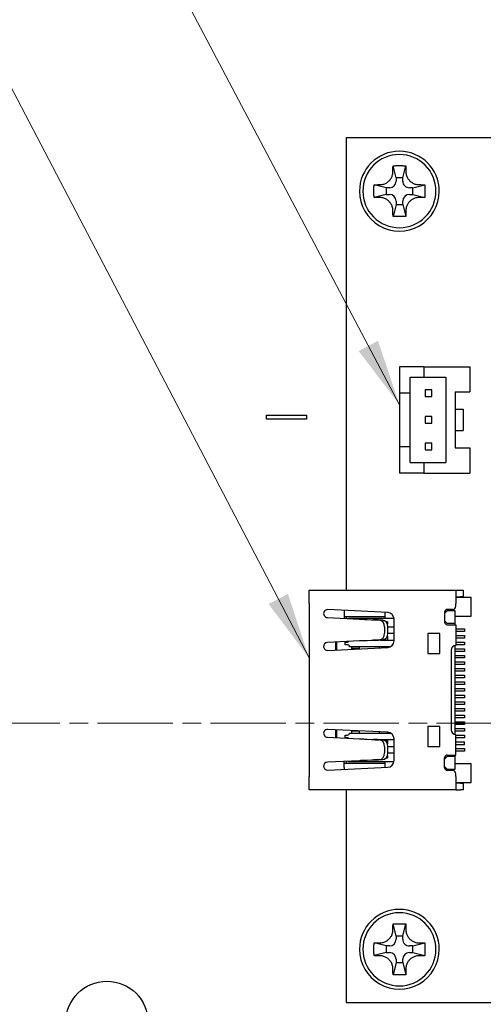
# Model space of a CAD drawing. Units: millimetres. Extents: x 23 to 826, y 21 to 577.
# Drawn here: x 619 to 654, y 276 to 350 of the extents above; entities that cross this region are included whole.
import ezdxf

# ---------------------------------------------------------------- set-up
doc = ezdxf.new("R2010")
doc.units = ezdxf.units.MM
doc.header["$LTSCALE"] = 2
doc.linetypes.add('CHAIN', pattern=[0.3543, 0.2362, -0.0295, 0.0591, -0.0295])
for name, color, linetype, lineweight in [('作業平面(TDC)', 1, 'CHAIN', 9), ('表示ｴｯｼﾞ(TDC)', 7, 'Continuous', 25), ('記号(TDC)', 7, 'Continuous', 18)]:
    doc.layers.add(name, color=color, linetype=linetype, lineweight=lineweight)
doc.styles.add('TDC', font='txt')
doc.dimstyles.new('TDC$7', dxfattribs={"dimscale": 2, "dimtxt": 2.4, "dimasz": 2.5, "dimexe": 1, "dimexo": 1, "dimgap": 0.4, "dimtad": 1, "dimrnd": 1e-08, "dimdsep": 46, "dimtxsty": 'TDC', "dimcen": 0.09, "dimdle": 10, "dimclrd": 179, "dimclre": 179, "dimclrt": 179, "dimazin": 2, "dimtfac": 0.625, "dimtmove": 0, "dimatfit": 3, "dimfxl": 1, "dimtolj": 1, "dimlwd": 9, "dimlwe": 9, "dimarcsym": 0})

msp = doc.modelspace()

# ---------------------------------------------------------------- linework, layer by layer
at = {"layer": '作業平面(TDC)', "linetype": 'CHAIN', "ltscale": 11.995484}
msp.add_line((573.9031, 297.3411), (787.3031, 297.3411), dxfattribs=at)
at = {"layer": '表示ｴｯｼﾞ(TDC)'}
for p, q in [((647.6031, 341.3411), (643.6031, 341.3411)), ((643.6031, 341.3411), (643.6031, 337.3411)), ((676.4872, 341.3411), (647.6031, 341.3411)), ((647.3531, 338.3411), (647.1263, 339.248)), ((647.8531, 338.3411), (648.0798, 339.248)), ((647.8531, 338.3411), (647.3531, 338.3411)), ((647.3531, 338.3411), (647.3531, 338.0911)), ((647.8531, 338.0911), (647.8531, 338.3411)), ((646.6031, 337.5911), (645.6962, 337.8178)), ((646.8531, 337.5911), (646.6031, 337.5911)), ((646.6031, 337.5911), (646.6031, 337.0911)), ((648.6031, 337.5911), (648.3531, 337.5911)), ((648.6031, 337.5911), (649.5099, 337.8178)), ((648.6031, 337.0911), (648.6031, 337.5911)), ((643.6031, 337.3411), (643.6031, 307.3411)), ((646.6031, 337.0911), (645.6962, 336.8644)), ((646.6031, 337.0911), (646.8531, 337.0911)), ((648.3531, 337.0911), (648.6031, 337.0911)), ((648.6031, 337.0911), (649.5099, 336.8644)), ((647.353, 336.3411), (647.1263, 335.4342)), ((647.353, 336.5911), (647.353, 336.3411)), ((647.353, 336.3411), (647.853, 336.3411)), ((647.853, 336.3411), (647.853, 336.5911)), ((647.853, 336.3411), (648.0798, 335.4342)), ((647.6031, 324.1411), (647.6031, 322.1411)), ((649.4531, 324.1411), (647.6031, 324.1411)), ((649.4531, 324.1411), (652.9031, 324.1411)), ((649.4531, 324.1411), (649.4531, 323.3411)), ((652.9031, 324.1411), (652.9031, 322.2411)), ((648.4031, 322.1411), (648.4031, 323.3411)), ((648.4031, 323.3411), (649.4531, 323.3411)), ((649.4531, 323.3411), (651.1031, 323.3411)), ((651.1031, 323.3411), (651.1031, 316.9411)), ((647.6031, 322.1411), (647.6031, 318.1411)), ((648.4031, 322.1411), (647.6031, 322.1411)), ((648.4031, 318.1411), (648.4031, 322.1411)), ((649.5531, 322.3911), (649.5531, 321.8911)), ((650.0531, 322.3911), (649.5531, 322.3911)), ((650.0531, 321.8911), (650.0531, 322.3911)), ((651.8031, 322.2411), (651.8031, 318.0411)), ((651.8031, 322.2411), (652.9031, 322.2411)), ((649.5531, 321.8911), (650.0531, 321.8911)), ((651.8031, 320.9411), (652.4031, 320.9411)), ((652.4031, 320.9411), (652.4031, 319.3411)), ((637.6031, 320.4911), (640.6031, 320.4911)), ((637.6031, 320.1911), (637.6031, 320.4911)), ((640.6031, 320.1911), (637.6031, 320.1911)), ((640.6031, 320.4911), (640.6031, 320.1911)), ((649.5531, 320.3911), (649.5531, 319.8911)), ((650.0531, 320.3911), (649.5531, 320.3911)), ((649.5531, 319.8911), (650.0531, 319.8911)), ((650.0531, 319.8911), (650.0531, 320.3911)), ((651.8031, 319.3411), (652.4031, 319.3411)), ((649.5531, 318.3911), (649.5531, 317.8911)), ((650.0531, 318.3911), (649.5531, 318.3911)), ((650.0531, 317.8911), (650.0531, 318.3911)), ((647.6031, 318.1411), (647.6031, 316.1411)), ((647.6031, 318.1411), (648.4031, 318.1411)), ((648.4031, 316.9411), (648.4031, 318.1411)), ((649.5531, 317.8911), (650.0531, 317.8911)), ((651.8031, 318.0411), (652.9031, 318.0411)), ((652.9031, 318.0411), (652.9031, 316.1411)), ((648.4031, 316.9411), (649.4531, 316.9411)), ((649.4531, 316.9411), (649.4531, 316.1411)), ((649.4531, 316.9411), (651.1031, 316.9411)), ((649.4531, 316.1411), (647.6031, 316.1411)), ((649.4531, 316.1411), (652.9031, 316.1411)), ((640.8031, 306.3411), (640.8031, 307.3411)), ((640.8031, 307.3411), (651.8526, 307.3411)), ((651.8526, 307.3411), (652.2031, 307.3411)), ((651.8531, 307.3406), (651.8531, 306.3411)), ((652.2031, 307.3411), (652.4031, 307.3411)), ((652.4031, 307.3411), (652.4031, 306.8411)), ((651.8531, 306.8411), (652.2031, 306.8411)), ((653.0031, 306.7911), (651.8531, 306.7911)), ((652.4031, 306.8411), (652.2031, 306.8411)), ((653.0031, 305.3911), (653.0031, 306.7911)), ((640.8031, 306.3411), (640.8031, 293.3411)), ((646.7271, 305.6585), (642.2175, 305.8753)), ((643.4531, 305.8159), (643.4531, 305.6795)), ((651.0031, 305.5911), (651.2031, 305.7911)), ((651.0303, 305.7911), (651.2031, 305.7911)), ((651.2531, 305.8904), (651.2031, 305.8904)), ((651.8031, 305.7911), (651.2031, 305.7911)), ((651.6031, 305.8904), (651.2531, 305.8904)), ((651.8031, 304.8411), (651.8031, 305.7911)), ((651.8531, 306.1404), (651.8531, 306.3411)), ((642.1886, 305.276), (644.6031, 305.1599)), ((643.4531, 305.6795), (643.4531, 305.2152)), ((646.5031, 305.3411), (643.4531, 305.3411)), ((643.6031, 305.3411), (643.6031, 305.208)), ((643.6956, 305.2035), (643.8031, 305.2411)), ((643.8031, 305.2411), (647.1963, 305.2411)), ((645.1766, 305.1405), (645.5021, 305.1214)), ((645.7705, 305.0991), (646.0821, 305.0818)), ((645.8501, 305.0991), (645.7705, 305.0991)), ((646.0205, 305.0991), (645.8501, 305.0991)), ((646.3321, 305.0818), (646.0205, 305.0991)), ((646.5031, 305.6692), (646.5031, 305.2411)), ((647.2031, 303.5217), (647.2031, 305.159)), ((651.0031, 305.6904), (651.0031, 304.9404)), ((651.2031, 304.8411), (651.0031, 305.0411)), ((651.8031, 305.3911), (653.0031, 305.3911)), ((646.4944, 304.5824), (646.4944, 304.0984)), ((646.7031, 304.9511), (646.6038, 304.9511)), ((646.6765, 304.8511), (646.7031, 304.8511)), ((646.7031, 304.9511), (646.7031, 304.7955)), ((646.7443, 304.5911), (647.2031, 304.5911)), ((646.7444, 304.0984), (646.7444, 304.5824)), ((651.8031, 304.8411), (651.2031, 304.8411)), ((651.2031, 304.7404), (651.2531, 304.7404)), ((651.2531, 304.7404), (651.657, 304.7404)), ((651.657, 304.7404), (651.8531, 304.7404)), ((651.8031, 304.7404), (651.8031, 304.8411)), ((651.8531, 304.7404), (651.8531, 303.1911)), ((651.8531, 304.4411), (652.5031, 304.4411)), ((652.5031, 304.2411), (651.8531, 304.2411)), ((652.5031, 304.4411), (652.5031, 304.2411)), ((644.6031, 303.5209), (642.1886, 303.4048)), ((645.5021, 303.5593), (645.1766, 303.5402)), ((646.0821, 303.599), (645.7705, 303.5817)), ((645.7705, 303.5817), (645.8501, 303.5817)), ((645.8501, 303.5817), (646.0205, 303.5817)), ((646.0205, 303.5817), (646.3321, 303.599)), ((646.1906, 303.5911), (647.2031, 303.5911)), ((646.3565, 303.6011), (646.7031, 303.6011)), ((646.7031, 303.7311), (646.6052, 303.7311)), ((646.7031, 303.8853), (646.7031, 303.5911)), ((647.2031, 304.0911), (646.7443, 304.0911)), ((649.7531, 304.0904), (649.7531, 302.5904)), ((650.6531, 304.0904), (649.7531, 304.0904)), ((650.6531, 302.5904), (650.6531, 304.0904)), ((651.8531, 303.9411), (652.5031, 303.9411)), ((652.5031, 303.7411), (651.8531, 303.7411)), ((652.5031, 303.9411), (652.5031, 303.7411)), ((642.2175, 302.8055), (646.7271, 303.0223)), ((642.8031, 303.4343), (642.8031, 302.8337)), ((642.9031, 302.8385), (642.9031, 303.4392)), ((643.5187, 303.2411), (643.5187, 303.4411)), ((643.5187, 303.4411), (643.699, 303.4411)), ((643.699, 303.2411), (643.5187, 303.2411)), ((646.9571, 303.0911), (643.849, 303.0911)), ((644.0031, 303.0911), (644.0031, 302.8913)), ((644.6031, 303.0811), (644.0031, 303.0811)), ((644.6031, 302.9511), (644.0031, 302.9511)), ((644.6031, 302.9202), (644.6031, 303.0911)), ((646.1031, 302.9923), (646.1031, 303.0911)), ((646.7031, 303.0811), (646.1031, 303.0811)), ((646.7031, 303.0911), (646.7031, 303.0212)), ((651.5031, 302.8411), (651.5031, 296.8411)), ((651.8031, 296.4947), (651.8031, 303.1875)), ((651.8031, 302.9411), (652.5031, 302.9411)), ((651.8531, 303.4411), (652.5031, 303.4411)), ((652.5031, 303.2411), (651.8531, 303.2411)), ((652.5031, 303.4411), (652.5031, 303.2411)), ((652.5031, 302.9411), (652.5031, 302.7411)), ((649.7531, 302.5904), (650.6531, 302.5904)), ((652.5031, 302.7411), (651.8031, 302.7411)), ((651.8031, 302.4411), (652.5031, 302.4411)), ((652.5031, 302.2411), (651.8031, 302.2411)), ((652.5031, 302.4411), (652.5031, 302.2411)), ((651.8031, 301.9411), (652.5031, 301.9411)), ((652.5031, 301.7411), (651.8031, 301.7411)), ((651.8031, 301.4411), (652.5031, 301.4411)), ((652.5031, 301.9411), (652.5031, 301.7411)), ((652.5031, 301.4411), (652.5031, 301.2411)), ((652.5031, 301.2411), (651.8031, 301.2411)), ((651.8031, 300.9411), (652.5031, 300.9411)), ((652.5031, 300.7411), (651.8031, 300.7411)), ((652.5031, 300.9411), (652.5031, 300.7411)), ((651.8031, 300.4411), (652.5031, 300.4411)), ((652.5031, 300.2411), (651.8031, 300.2411)), ((651.8031, 299.9411), (652.5031, 299.9411)), ((652.5031, 300.4411), (652.5031, 300.2411)), ((652.5031, 299.9411), (652.5031, 299.7411)), ((652.5031, 299.7411), (651.8031, 299.7411)), ((651.8031, 299.4411), (652.5031, 299.4411)), ((652.5031, 299.2411), (651.8031, 299.2411)), ((652.5031, 299.4411), (652.5031, 299.2411)), ((651.8031, 298.9411), (652.5031, 298.9411)), ((652.5031, 298.7411), (651.8031, 298.7411)), ((651.8031, 298.4411), (652.5031, 298.4411)), ((652.5031, 298.9411), (652.5031, 298.7411)), ((652.5031, 298.4411), (652.5031, 298.2411)), ((652.5031, 298.2411), (651.8031, 298.2411)), ((651.8031, 297.9411), (652.5031, 297.9411)), ((652.5031, 297.7411), (651.8031, 297.7411)), ((652.5031, 297.9411), (652.5031, 297.7411)), ((646.7271, 296.6599), (642.2175, 296.8767)), ((642.8031, 296.8486), (642.8031, 296.2479)), ((642.9031, 296.2431), (642.9031, 296.8438)), ((649.7531, 297.0904), (649.7531, 295.5904)), ((650.6531, 297.0904), (649.7531, 297.0904)), ((650.6531, 295.5904), (650.6531, 297.0904)), ((651.8031, 297.4411), (652.5031, 297.4411)), ((652.5031, 297.2411), (651.8031, 297.2411)), ((651.8031, 296.9411), (652.5031, 296.9411)), ((652.5031, 297.4411), (652.5031, 297.2411)), ((652.5031, 296.9411), (652.5031, 296.7411)), ((642.1886, 296.2774), (644.6031, 296.1613)), ((643.5187, 296.2411), (643.5187, 296.4411)), ((643.5187, 296.4411), (643.699, 296.4411)), ((643.699, 296.2411), (643.5187, 296.2411)), ((643.849, 296.5911), (646.9571, 296.5911)), ((644.0031, 296.7909), (644.0031, 296.5911)), ((644.6031, 296.7311), (644.0031, 296.7311)), ((644.0031, 296.6011), (644.6031, 296.6011)), ((644.6031, 296.5911), (644.6031, 296.762)), ((645.1766, 296.142), (645.5021, 296.1229)), ((645.7705, 296.1006), (646.0821, 296.0833)), ((645.8501, 296.1006), (645.7705, 296.1006)), ((646.0205, 296.1006), (645.8501, 296.1006)), ((646.3321, 296.0833), (646.0205, 296.1006)), ((646.1031, 296.5911), (646.1031, 296.6899)), ((646.1031, 296.6011), (646.7031, 296.6011)), ((647.2031, 296.0911), (646.1906, 296.0911)), ((646.7031, 296.6611), (646.7031, 296.5911)), ((646.7031, 296.0911), (646.7031, 295.797)), ((647.2031, 294.5232), (647.2031, 296.1605)), ((652.5031, 296.7411), (651.8031, 296.7411)), ((651.8531, 294.9404), (651.8531, 296.4911)), ((651.8531, 296.4411), (652.5031, 296.4411)), ((652.5031, 296.2411), (651.8531, 296.2411)), ((652.5031, 296.4411), (652.5031, 296.2411)), ((646.3565, 296.0811), (646.7031, 296.0811)), ((646.4944, 295.5838), (646.4944, 295.0998)), ((646.7031, 295.9511), (646.6052, 295.9511)), ((646.7443, 295.5911), (647.2031, 295.5911)), ((646.7444, 295.0998), (646.7444, 295.5838)), ((649.7531, 295.5904), (650.6531, 295.5904)), ((651.8531, 295.9411), (652.5031, 295.9411)), ((651.8531, 295.7411), (652.5031, 295.7411)), ((651.8531, 295.4411), (652.5031, 295.4411)), ((652.5031, 295.7411), (652.5031, 295.9411)), ((652.5031, 295.4411), (652.5031, 295.2411)), ((646.6038, 294.7311), (646.7031, 294.7311)), ((646.7031, 294.8311), (646.6765, 294.8311)), ((646.7031, 294.8867), (646.7031, 294.7311)), ((647.2031, 295.0911), (646.7443, 295.0911)), ((651.0031, 294.6411), (651.2031, 294.8411)), ((651.0031, 293.9904), (651.0031, 294.7404)), ((651.2031, 294.9404), (651.2531, 294.9404)), ((651.8031, 294.8411), (651.2031, 294.8411)), ((651.2531, 294.9404), (651.6531, 294.9404)), ((651.6531, 294.9404), (651.8531, 294.9404)), ((651.8031, 294.8411), (651.8031, 294.9404)), ((651.8031, 293.8911), (651.8031, 294.8411)), ((652.5031, 295.2411), (651.8531, 295.2411)), ((644.6031, 294.5223), (642.1886, 294.4063)), ((642.2175, 293.807), (646.7271, 294.0238)), ((643.4531, 294.0027), (643.4531, 294.467)), ((643.4531, 294.3411), (646.5031, 294.3411)), ((643.4531, 294.0027), (643.4531, 293.8664)), ((643.6031, 294.4743), (643.6031, 294.3411)), ((643.8031, 294.4411), (643.6956, 294.4787)), ((647.1963, 294.4411), (643.8031, 294.4411)), ((645.5021, 294.5608), (645.1766, 294.5417)), ((646.0821, 294.6004), (645.7705, 294.5831)), ((645.7705, 294.5831), (645.8501, 294.5831)), ((645.8501, 294.5831), (646.0205, 294.5831)), ((646.0205, 294.5831), (646.3321, 294.6004)), ((646.5031, 294.4411), (646.5031, 294.013)), ((651.2031, 293.8911), (651.0031, 294.0911)), ((651.2031, 293.8911), (651.0294, 293.8911)), ((651.2031, 293.8911), (651.8031, 293.8911)), ((653.0031, 294.2911), (651.8031, 294.2911)), ((653.0031, 292.8911), (653.0031, 294.2911)), ((640.8031, 292.3411), (640.8031, 293.3411)), ((651.2531, 293.7904), (651.2031, 293.7904)), ((651.6031, 293.7904), (651.2531, 293.7904)), ((651.8531, 293.3411), (651.8531, 293.5404)), ((651.8531, 293.3411), (651.8531, 292.3416)), ((651.8531, 292.8911), (653.0031, 292.8911)), ((652.2031, 292.8411), (651.8531, 292.8411)), ((652.2031, 292.8411), (652.4031, 292.8411)), ((652.4031, 292.8411), (652.4031, 292.3411)), ((651.8526, 292.3411), (640.8031, 292.3411)), ((643.6031, 292.3411), (643.6031, 280.3411)), ((651.8526, 292.3411), (652.2031, 292.3411)), ((652.4031, 292.3411), (652.2031, 292.3411)), ((647.3531, 281.3411), (647.1263, 282.248)), ((647.8531, 281.3411), (648.0798, 282.248)), ((647.8531, 281.3411), (647.3531, 281.3411)), ((647.3531, 281.3411), (647.3531, 281.0911)), ((647.8531, 281.0911), (647.8531, 281.3411)), ((646.6031, 280.5911), (645.6962, 280.8178)), ((646.8531, 280.5911), (646.6031, 280.5911)), ((646.6031, 280.5911), (646.6031, 280.0911)), ((648.6031, 280.5911), (648.3531, 280.5911)), ((648.6031, 280.5911), (649.5099, 280.8178)), ((648.6031, 280.0911), (648.6031, 280.5911)), ((643.6031, 280.3411), (643.6031, 276.3411)), ((646.6031, 280.0911), (645.6962, 279.8644)), ((646.6031, 280.0911), (646.8531, 280.0911)), ((648.3531, 280.0911), (648.6031, 280.0911)), ((648.6031, 280.0911), (649.5099, 279.8644)), ((647.353, 279.3411), (647.1263, 278.4342)), ((647.353, 279.5911), (647.353, 279.3411)), ((647.353, 279.3411), (647.853, 279.3411)), ((647.853, 279.3411), (647.853, 279.5911)), ((647.853, 279.3411), (648.0798, 278.4342)), ((643.6031, 276.3411), (647.6031, 276.3411)), ((647.6031, 276.3411), (704.6031, 276.3411))]:
    msp.add_line(p, q, dxfattribs=at)
msp.add_circle((625.6031, 274.8411), 3.1, dxfattribs=at)
for centre, radius, start, end in [((647.6031, 337.3411), 3, 359.999904, 179.999904), ((647.6031, 337.3411), 2.75, 89.999904, 179.999904), ((647.6031, 337.3411), 2.75, 359.999904, 89.999904), ((646.8531, 338.0911), 0.5, 269.999904, 359.999904), ((648.3531, 338.0911), 0.5, 179.999904, 269.999904), ((647.6031, 337.3411), 3, 179.999904, 359.999904), ((647.6031, 337.3411), 2.75, 179.999904, 269.999904), ((646.8531, 336.5911), 0.5, 359.999904, 89.999904), ((647.6031, 337.3411), 2.75, 269.999904, 359.999904), ((648.3531, 336.5911), 0.5, 89.999904, 179.999904), ((642.2031, 305.5756), 0.3, 87.247515, 267.247515), ((651.2031, 305.6904), 0.2, 90, 180), ((651.6031, 306.1404), 0.25, 270, 0), ((646.7031, 305.159), 0.5, 0, 87.247515), ((651.2031, 304.9404), 0.2, 180, 270), ((646.7031, 303.5217), 0.5, 272.752485, 0), ((642.2031, 303.1052), 0.3, 92.752485, 272.752485), ((643.699, 303.5911), 0.15, 270, 313.549142), ((643.699, 303.0911), 0.15, 359.999999, 90), ((651.8531, 302.8411), 0.35, 90, 180), ((642.2031, 296.5771), 0.3, 87.247515, 267.247515), ((651.8531, 296.8411), 0.35, 180, 270), ((643.699, 296.5911), 0.15, 270, 359.999997), ((643.699, 296.0911), 0.15, 46.450866, 90), ((646.7031, 296.1605), 0.5, 0, 87.247515), ((651.2031, 294.7404), 0.2, 90, 180), ((642.2031, 294.1066), 0.3, 92.752485, 272.752485), ((646.7031, 294.5232), 0.5, 272.752485, 0), ((651.2031, 293.9904), 0.2, 180, 270), ((651.6031, 293.5404), 0.25, 0, 90), ((647.6031, 280.3411), 3, 359.999904, 179.999904), ((647.6031, 280.3411), 2.75, 89.999904, 179.999904), ((647.6031, 280.3411), 2.75, 359.999904, 89.999904), ((646.8531, 281.0911), 0.5, 269.999904, 359.999904), ((648.3531, 281.0911), 0.5, 179.999904, 269.999904), ((647.6031, 280.3411), 3, 179.999904, 359.999904), ((647.6031, 280.3411), 2.75, 179.999904, 269.999904), ((646.8531, 279.5911), 0.5, 359.999904, 89.999904), ((647.6031, 280.3411), 2.75, 269.999904, 359.999904), ((648.3531, 279.5911), 0.5, 89.999904, 179.999904)]:
    msp.add_arc(centre, radius, start, end, dxfattribs=at)
for centre, major_axis, ratio, start_param, end_param in [((651.5071, 306.9264), (-0.3458, -0.4146), 0.0243543, 3.1123812, 3.1618993), ((646.0613, 304.5824), (0, 0.5), 0.8660254, 4.712389, 6.2351454), ((646.3113, 304.5824), (0, 0.5), 0.8660254, 4.712389, 6.2351454), ((646.0613, 304.0984), (0, -0.5), 0.8660254, 0.0480399, 1.5707963), ((646.3113, 304.0984), (0, -0.5), 0.8660254, 0.0480399, 1.5707963), ((646.0613, 295.5838), (0, 0.5), 0.8660254, 4.712389, 6.2351454), ((646.3113, 295.5838), (0, 0.5), 0.8660254, 4.712389, 6.2351454), ((646.0613, 295.0998), (0, -0.5), 0.8660254, 0.0480399, 1.5707963), ((646.3113, 295.0998), (0, -0.5), 0.8660254, 0.0480399, 1.5707963), ((651.4847, 292.7826), (0.3682, -0.4414), 0.0236032, 6.2634992, 6.3114958)]:
    msp.add_ellipse(centre, major_axis=major_axis, ratio=ratio, start_param=start_param, end_param=end_param, dxfattribs=at)
for points in [[(647.1187, 338.9849), (647.1191, 339.0299), (647.1207, 339.1187), (647.1242, 339.2053), (647.1263, 339.248)], [(647.1263, 339.248), (647.1799, 339.2503), (647.2866, 339.2539), (647.4455, 339.2569), (647.5507, 339.2575), (647.6031, 339.2575)], [(647.6031, 339.2575), (647.6554, 339.2575), (647.7606, 339.2569), (647.9196, 339.2539), (648.0263, 339.2503), (648.0798, 339.248)], [(648.0798, 339.248), (648.0819, 339.2053), (648.0854, 339.1187), (648.087, 339.0299), (648.0874, 338.9849)], [(646.1457, 337.8269), (646.2018, 337.8273), (646.3058, 337.838), (646.4389, 337.8725), (646.5524, 337.9186), (646.6527, 337.9737), (646.746, 338.0398), (646.8304, 338.1153), (646.9051, 338.1991), (646.9693, 338.2898), (647.0241, 338.3887), (647.0708, 338.5025), (647.106, 338.637), (647.1169, 338.7419), (647.1173, 338.7985)], [(647.1173, 338.7985), (647.1175, 338.8286), (647.1179, 338.8897), (647.1185, 338.9529), (647.1187, 338.9849)], [(648.0874, 338.9849), (648.0877, 338.9529), (648.0882, 338.8897), (648.0886, 338.8286), (648.0888, 338.7985)], [(648.0888, 338.7985), (648.0892, 338.7433), (648.0995, 338.6405), (648.1341, 338.5063), (648.1804, 338.3919), (648.2352, 338.2923), (648.2987, 338.2022), (648.3719, 338.1192), (648.4552, 338.0437), (648.549, 337.9763), (648.6534, 337.9184), (648.7727, 337.8705), (648.9088, 337.8366), (649.0081, 337.8273), (649.0604, 337.8269)], [(645.6962, 336.8644), (645.6917, 336.9702), (645.6863, 337.1821), (645.6863, 337.5003), (645.6917, 337.7121), (645.6962, 337.8178)], [(645.6962, 337.8178), (645.7389, 337.82), (645.8255, 337.8234), (645.9143, 337.8251), (645.9592, 337.8255)], [(645.9592, 337.8255), (645.9915, 337.8257), (646.0549, 337.8262), (646.1159, 337.8267), (646.1457, 337.8269)], [(649.0604, 337.8269), (649.0901, 337.8267), (649.1509, 337.8262), (649.2144, 337.8257), (649.2469, 337.8254)], [(649.2469, 337.8254), (649.2918, 337.8251), (649.3806, 337.8234), (649.4672, 337.82), (649.5099, 337.8178)], [(649.5099, 337.8178), (649.5144, 337.712), (649.5198, 337.5001), (649.5198, 337.1819), (649.5144, 336.9702), (649.5099, 336.8644)], [(645.9592, 336.8568), (645.9143, 336.8571), (645.8255, 336.8588), (645.7389, 336.8622), (645.6962, 336.8644)], [(646.1457, 336.8553), (646.116, 336.8555), (646.0552, 336.856), (645.9917, 336.8565), (645.9592, 336.8568)], [(647.1173, 335.8838), (647.1169, 335.9389), (647.1066, 336.0417), (647.072, 336.1759), (647.0257, 336.2903), (646.9709, 336.3899), (646.9074, 336.48), (646.8342, 336.563), (646.7509, 336.6385), (646.6571, 336.7059), (646.5527, 336.7638), (646.4334, 336.8118), (646.2973, 336.8457), (646.198, 336.855), (646.1457, 336.8553)], [(649.0604, 336.8553), (649.0043, 336.8549), (648.9003, 336.8442), (648.7672, 336.8097), (648.6537, 336.7637), (648.5534, 336.7086), (648.4601, 336.6424), (648.3757, 336.5669), (648.301, 336.4831), (648.2368, 336.3924), (648.182, 336.2935), (648.1353, 336.1798), (648.1001, 336.0452), (648.0892, 335.9403), (648.0888, 335.8838)], [(649.2469, 336.8568), (649.2146, 336.8565), (649.1512, 336.856), (649.0902, 336.8555), (649.0604, 336.8553)], [(649.5099, 336.8644), (649.4672, 336.8622), (649.3806, 336.8588), (649.2918, 336.8571), (649.2469, 336.8568)], [(647.1187, 335.6973), (647.1184, 335.7293), (647.1179, 335.7925), (647.1175, 335.8537), (647.1173, 335.8838)], [(647.1263, 335.4342), (647.1242, 335.477), (647.1207, 335.5635), (647.1191, 335.6523), (647.1187, 335.6973)], [(647.603, 335.4247), (647.5507, 335.4247), (647.4455, 335.4254), (647.2865, 335.4284), (647.1798, 335.432), (647.1263, 335.4342)], [(648.0798, 335.4342), (648.0262, 335.432), (647.9196, 335.4284), (647.7606, 335.4254), (647.6554, 335.4247), (647.603, 335.4247)], [(648.0874, 335.6973), (648.087, 335.6523), (648.0854, 335.5635), (648.0819, 335.477), (648.0798, 335.4342)], [(648.0888, 335.8838), (648.0886, 335.8537), (648.0882, 335.7925), (648.0877, 335.7293), (648.0874, 335.6973)], [(647.1187, 281.9849), (647.1191, 282.0299), (647.1207, 282.1187), (647.1242, 282.2053), (647.1263, 282.248)], [(647.1263, 282.248), (647.1799, 282.2503), (647.2866, 282.2539), (647.4455, 282.2569), (647.5507, 282.2575), (647.6031, 282.2575)], [(647.6031, 282.2575), (647.6554, 282.2575), (647.7606, 282.2569), (647.9196, 282.2539), (648.0263, 282.2503), (648.0798, 282.248)], [(648.0798, 282.248), (648.0819, 282.2053), (648.0854, 282.1187), (648.087, 282.0299), (648.0874, 281.9849)], [(646.1457, 280.8269), (646.2018, 280.8273), (646.3058, 280.838), (646.4389, 280.8725), (646.5524, 280.9186), (646.6527, 280.9737), (646.746, 281.0398), (646.8304, 281.1153), (646.9051, 281.1991), (646.9693, 281.2898), (647.0241, 281.3887), (647.0708, 281.5025), (647.106, 281.637), (647.1169, 281.7419), (647.1173, 281.7985)], [(647.1173, 281.7985), (647.1175, 281.8286), (647.1179, 281.8897), (647.1185, 281.9529), (647.1187, 281.9849)], [(648.0874, 281.9849), (648.0877, 281.9529), (648.0882, 281.8897), (648.0886, 281.8286), (648.0888, 281.7985)], [(648.0888, 281.7985), (648.0892, 281.7433), (648.0995, 281.6405), (648.1341, 281.5063), (648.1804, 281.3919), (648.2352, 281.2923), (648.2987, 281.2022), (648.3719, 281.1192), (648.4552, 281.0437), (648.549, 280.9763), (648.6534, 280.9184), (648.7727, 280.8705), (648.9088, 280.8366), (649.0081, 280.8273), (649.0604, 280.8269)], [(645.6962, 279.8644), (645.6917, 279.9702), (645.6863, 280.1821), (645.6863, 280.5003), (645.6917, 280.7121), (645.6962, 280.8178)], [(645.6962, 280.8178), (645.7389, 280.82), (645.8255, 280.8234), (645.9143, 280.8251), (645.9592, 280.8255)], [(645.9592, 280.8255), (645.9915, 280.8257), (646.0549, 280.8262), (646.1159, 280.8267), (646.1457, 280.8269)], [(649.0604, 280.8269), (649.0901, 280.8267), (649.1509, 280.8262), (649.2144, 280.8257), (649.2469, 280.8254)], [(649.2469, 280.8254), (649.2918, 280.8251), (649.3806, 280.8234), (649.4672, 280.82), (649.5099, 280.8178)], [(649.5099, 280.8178), (649.5144, 280.712), (649.5198, 280.5001), (649.5198, 280.1819), (649.5144, 279.9702), (649.5099, 279.8644)], [(645.9592, 279.8568), (645.9143, 279.8571), (645.8255, 279.8588), (645.7389, 279.8622), (645.6962, 279.8644)], [(646.1457, 279.8553), (646.116, 279.8555), (646.0552, 279.856), (645.9917, 279.8565), (645.9592, 279.8568)], [(647.1173, 278.8838), (647.1169, 278.9389), (647.1066, 279.0417), (647.072, 279.1759), (647.0257, 279.2903), (646.9709, 279.3899), (646.9074, 279.48), (646.8342, 279.563), (646.7509, 279.6385), (646.6571, 279.7059), (646.5527, 279.7638), (646.4334, 279.8118), (646.2973, 279.8457), (646.198, 279.855), (646.1457, 279.8553)], [(649.0604, 279.8553), (649.0043, 279.8549), (648.9003, 279.8442), (648.7672, 279.8097), (648.6537, 279.7637), (648.5534, 279.7086), (648.4601, 279.6424), (648.3757, 279.5669), (648.301, 279.4831), (648.2368, 279.3924), (648.182, 279.2935), (648.1353, 279.1798), (648.1001, 279.0452), (648.0892, 278.9403), (648.0888, 278.8838)], [(649.2469, 279.8568), (649.2146, 279.8565), (649.1512, 279.856), (649.0902, 279.8555), (649.0604, 279.8553)], [(649.5099, 279.8644), (649.4672, 279.8622), (649.3806, 279.8588), (649.2918, 279.8571), (649.2469, 279.8568)], [(647.1187, 278.6973), (647.1184, 278.7293), (647.1179, 278.7925), (647.1175, 278.8537), (647.1173, 278.8838)], [(647.1263, 278.4342), (647.1242, 278.477), (647.1207, 278.5635), (647.1191, 278.6523), (647.1187, 278.6973)], [(647.603, 278.4247), (647.5507, 278.4247), (647.4455, 278.4254), (647.2865, 278.4284), (647.1798, 278.432), (647.1263, 278.4342)], [(648.0798, 278.4342), (648.0262, 278.432), (647.9196, 278.4284), (647.7606, 278.4254), (647.6554, 278.4247), (647.603, 278.4247)], [(648.0874, 278.6973), (648.087, 278.6523), (648.0854, 278.5635), (648.0819, 278.477), (648.0798, 278.4342)], [(648.0888, 278.8838), (648.0886, 278.8537), (648.0882, 278.7925), (648.0877, 278.7293), (648.0874, 278.6973)]]:
    msp.add_open_spline(points, degree=3, dxfattribs=at)
for points, knots in [([(644.6031, 305.1599), (644.7051, 305.1567), (644.8065, 305.1534), (645.001, 305.147), (645.0931, 305.1438), (645.1766, 305.1405)], [-0.061236716, -0.061236716, -0.061236716, -0.061236716, -0.030618855, -0.030618855, -0.000001, -0.000001, -0.000001, -0.000001]), ([(645.5021, 305.1214), (645.5215, 305.1196), (645.5428, 305.1177), (645.5651, 305.1158), (645.5875, 305.114), (645.611, 305.1121), (645.6346, 305.1103), (645.6582, 305.1084), (645.682, 305.1065), (645.7049, 305.1047), (645.7279, 305.1028), (645.75, 305.101), (645.7705, 305.0991)], [0, 0, 0, 0, 0.25, 0.25, 0.25, 0.5, 0.5, 0.5, 0.75, 0.75, 0.75, 1, 1, 1, 1]), ([(646.0205, 305.0991), (645.9714, 305.1006), (645.919, 305.1021), (645.8648, 305.1036), (645.8106, 305.1051), (645.7544, 305.1065), (645.6979, 305.108), (645.6804, 305.1085), (645.663, 305.109), (645.6455, 305.1094)], [0, 0, 0, 0, 0.2, 0.2, 0.2, 0.4, 0.4, 0.4, 0.46157519, 0.46157519, 0.46157519, 0.46157519]), ([(645.1766, 303.5402), (645.0931, 303.537), (645.001, 303.5338), (644.8065, 303.5273), (644.7051, 303.5241), (644.6031, 303.5209)], [-0.061236717, -0.061236717, -0.061236717, -0.061236717, -0.030618856, -0.030618856, -0.000001, -0.000001, -0.000001, -0.000001]), ([(645.7705, 303.5817), (645.75, 303.5798), (645.7279, 303.5779), (645.7049, 303.5761), (645.682, 303.5742), (645.6582, 303.5724), (645.6346, 303.5705), (645.611, 303.5686), (645.5875, 303.5668), (645.5651, 303.5649), (645.5428, 303.5631), (645.5215, 303.5612), (645.5021, 303.5593)], [0, 0, 0, 0, 0.25, 0.25, 0.25, 0.5, 0.5, 0.5, 0.75, 0.75, 0.75, 1, 1, 1, 1]), ([(645.6455, 303.5714), (645.663, 303.5718), (645.6804, 303.5723), (645.6978, 303.5727), (645.7544, 303.5742), (645.8105, 303.5757), (645.8648, 303.5772), (645.919, 303.5787), (645.9714, 303.5802), (646.0205, 303.5817)], [0.53848874, 0.53848874, 0.53848874, 0.53848874, 0.6, 0.6, 0.6, 0.8, 0.8, 0.8, 1, 1, 1, 1]), ([(644.6031, 296.1613), (644.7051, 296.1581), (644.8065, 296.1549), (645.001, 296.1484), (645.0931, 296.1452), (645.1766, 296.142)], [-0.061236717, -0.061236717, -0.061236717, -0.061236717, -0.030618856, -0.030618856, -0.000001, -0.000001, -0.000001, -0.000001]), ([(645.5021, 296.1229), (645.5215, 296.121), (645.5428, 296.1192), (645.5651, 296.1173), (645.5875, 296.1154), (645.611, 296.1136), (645.6346, 296.1117), (645.6582, 296.1099), (645.682, 296.108), (645.7049, 296.1061), (645.7279, 296.1043), (645.75, 296.1024), (645.7705, 296.1006)], [0, 0, 0, 0, 0.25, 0.25, 0.25, 0.5, 0.5, 0.5, 0.75, 0.75, 0.75, 1, 1, 1, 1]), ([(646.0205, 296.1006), (645.9714, 296.102), (645.919, 296.1035), (645.8648, 296.105), (645.8106, 296.1065), (645.7544, 296.108), (645.6979, 296.1095), (645.6804, 296.1099), (645.663, 296.1104), (645.6455, 296.1109)], [0, 0, 0, 0, 0.2, 0.2, 0.2, 0.4, 0.4, 0.4, 0.46157519, 0.46157519, 0.46157519, 0.46157519]), ([(645.1766, 294.5417), (645.0931, 294.5385), (645.001, 294.5352), (644.8065, 294.5288), (644.7051, 294.5256), (644.6031, 294.5223)], [-0.061236716, -0.061236716, -0.061236716, -0.061236716, -0.030618853, -0.030618853, -0.000001, -0.000001, -0.000001, -0.000001]), ([(645.7705, 294.5831), (645.75, 294.5813), (645.7279, 294.5794), (645.7049, 294.5775), (645.682, 294.5757), (645.6582, 294.5738), (645.6346, 294.572), (645.611, 294.5701), (645.5875, 294.5682), (645.5651, 294.5664), (645.5428, 294.5645), (645.5215, 294.5627), (645.5021, 294.5608)], [0, 0, 0, 0, 0.25, 0.25, 0.25, 0.5, 0.5, 0.5, 0.75, 0.75, 0.75, 1, 1, 1, 1]), ([(645.6455, 294.5728), (645.663, 294.5733), (645.6804, 294.5737), (645.6978, 294.5742), (645.7544, 294.5757), (645.8105, 294.5772), (645.8648, 294.5787), (645.919, 294.5801), (645.9714, 294.5816), (646.0205, 294.5831)], [0.53848874, 0.53848874, 0.53848874, 0.53848874, 0.6, 0.6, 0.6, 0.8, 0.8, 0.8, 1, 1, 1, 1])]:
    msp.add_open_spline(points, degree=3, knots=knots, dxfattribs=at)

# ---------------------------------------------------------------- leaders
at = {"layer": '記号(TDC)', "color": 179, "linetype": 'Continuous', "lineweight": 9, "annotation_type": 0, "has_hookline": 1, "hookline_direction": 1}
for points, text_width in [([(647.6031, 321.2816), (608.4188, 395.474), (603.4188, 395.474)], 45.7827), ([(640.8031, 302.2509), (602.8818, 374.8142), (597.8818, 374.8142)], 11.1594), ([(714.6354, 284.3411), (694.8994, 207.2659), (689.8994, 207.2659)], 64.5442)]:
    msp.add_leader(points, dimstyle='TDC$7', override={"dimgap": 0, "dimtad": 1}, dxfattribs=dict(at, text_width=text_width))

doc.saveas('drawing.dxf')
